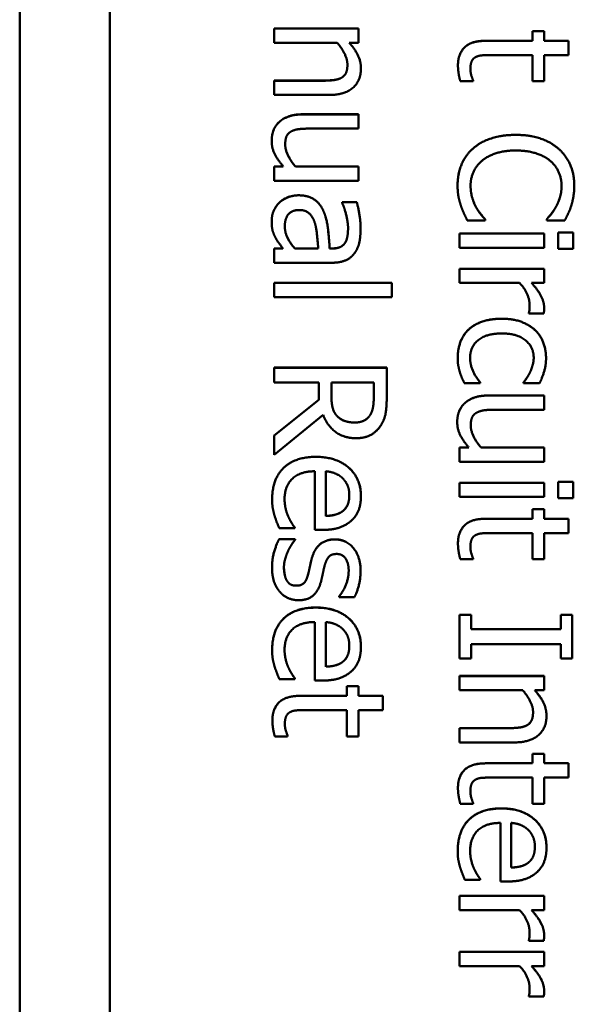
# Model space of a CAD drawing. Units: inches. Extents: x 0 to 17, y 0 to 11.
# Drawn here: x 9.9 to 10.2, y 6.7 to 7.2 of the extents above; entities that cross this region are included whole.
import ezdxf

# ---------------------------------------------------------------- set-up
doc = ezdxf.new("R2010")
doc.units = ezdxf.units.IN
doc.header["$MEASUREMENT"] = 0
doc.layers.add('Viewport2ForCustomObjects_0', color=7, linetype='Continuous')
doc.layers.add('Visible (ANSI)', color=7, linetype='Continuous', lineweight=50)
doc.layers.add('Visible Narrow (ANSI)', color=7, linetype='Continuous', lineweight=35)

# ---------------------------------------------------------------- blocks, each defined once
blk = doc.blocks.new('CustomObjectsInViewport2_0')
at = {"layer": 'Visible (ANSI)'}
for p, q in [((-10005.6999, -10000.7629), (-10005.6999, -10003.2629)), ((-10005.5999, -10003.1629), (-10005.5999, -10000.8629)), ((-10005.324, -10001.7286), (-10005.4178, -10001.7286)), ((-10005.4178, -10001.7286), (-10005.4178, -10001.7286)), ((-10005.4178, -10001.7286), (-10005.4178, -10001.7444)), ((-10005.4178, -10001.7286), (-10005.324, -10001.7286)), ((-10005.324, -10001.7444), (-10005.324, -10001.7286)), ((-10005.324, -10001.7286), (-10005.324, -10001.7286)), ((-10005.1182, -10001.7316), (-10005.1313, -10001.7316)), ((-10005.1313, -10001.7316), (-10005.1313, -10001.7316)), ((-10005.1313, -10001.7316), (-10005.1313, -10001.7423)), ((-10005.1313, -10001.7316), (-10005.1182, -10001.7316)), ((-10005.1182, -10001.7423), (-10005.1182, -10001.7316)), ((-10005.1182, -10001.7316), (-10005.1182, -10001.7316)), ((-10005.4178, -10001.7444), (-10005.3477, -10001.7444)), ((-10005.3344, -10001.7444), (-10005.324, -10001.7444)), ((-10005.1832, -10001.7422), (-10005.1313, -10001.7422)), ((-10005.1313, -10001.7423), (-10005.1832, -10001.7423)), ((-10005.1182, -10001.7422), (-10005.0912, -10001.7422)), ((-10005.0912, -10001.7423), (-10005.1182, -10001.7423)), ((-10005.0912, -10001.7422), (-10005.0912, -10001.7423)), ((-10005.0912, -10001.7581), (-10005.0912, -10001.7423)), ((-10005.1759, -10001.7581), (-10005.1313, -10001.7581)), ((-10005.1313, -10001.7581), (-10005.1313, -10001.7871)), ((-10005.1182, -10001.7871), (-10005.1182, -10001.7581)), ((-10005.1182, -10001.7581), (-10005.0912, -10001.7581)), ((-10005.2138, -10001.7696), (-10005.2138, -10001.7696)), ((-10005.3214, -10001.7729), (-10005.3214, -10001.7729)), ((-10005.4178, -10001.7864), (-10005.4178, -10001.7865)), ((-10005.4178, -10001.7864), (-10005.3643, -10001.7864)), ((-10005.4178, -10001.7865), (-10005.4178, -10001.8023)), ((-10005.3643, -10001.7865), (-10005.4178, -10001.7865)), ((-10005.2112, -10001.7871), (-10005.197, -10001.7871)), ((-10005.197, -10001.7871), (-10005.197, -10001.7862)), ((-10005.197, -10001.7862), (-10005.197, -10001.7862)), ((-10005.1313, -10001.7871), (-10005.1182, -10001.7871)), ((-10005.4178, -10001.8023), (-10005.3569, -10001.8023)), ((-10005.3849, -10001.8237), (-10005.324, -10001.8237)), ((-10005.324, -10001.8238), (-10005.3849, -10001.8238)), ((-10005.324, -10001.8237), (-10005.324, -10001.8238)), ((-10005.324, -10001.8396), (-10005.324, -10001.8238)), ((-10005.3775, -10001.8396), (-10005.324, -10001.8396)), ((-10005.4204, -10001.8531), (-10005.4204, -10001.8531)), ((-10005.4178, -10001.8816), (-10005.4178, -10001.8974)), ((-10005.4075, -10001.8816), (-10005.4178, -10001.8816)), ((-10005.4178, -10001.8816), (-10005.4178, -10001.8816)), ((-10005.4178, -10001.8816), (-10005.4075, -10001.8816)), ((-10005.324, -10001.8816), (-10005.3941, -10001.8816)), ((-10005.3941, -10001.8816), (-10005.3941, -10001.8816)), ((-10005.3941, -10001.8816), (-10005.324, -10001.8816)), ((-10005.324, -10001.8974), (-10005.324, -10001.8816)), ((-10005.324, -10001.8816), (-10005.324, -10001.8816)), ((-10005.4178, -10001.8974), (-10005.324, -10001.8974)), ((-10005.2142, -10001.9025), (-10005.2142, -10001.9025)), ((-10005.0848, -10001.9028), (-10005.0848, -10001.9028)), ((-10005.326, -10001.9212), (-10005.3421, -10001.9212)), ((-10005.3421, -10001.9212), (-10005.3421, -10001.9212)), ((-10005.3421, -10001.9212), (-10005.3421, -10001.9221)), ((-10005.3421, -10001.9212), (-10005.326, -10001.9212)), ((-10005.326, -10001.9212), (-10005.326, -10001.9212)), ((-10005.1937, -10001.9269), (-10005.1937, -10001.9269)), ((-10005.4204, -10001.942), (-10005.4204, -10001.9421)), ((-10005.2035, -10001.9414), (-10005.1836, -10001.9414)), ((-10005.1836, -10001.9414), (-10005.1836, -10001.9402)), ((-10005.1836, -10001.9402), (-10005.1836, -10001.9402)), ((-10005.1153, -10001.9401), (-10005.1153, -10001.9401)), ((-10005.1153, -10001.9401), (-10005.1153, -10001.9414)), ((-10005.1153, -10001.9414), (-10005.0953, -10001.9414)), ((-10005.3218, -10001.9498), (-10005.3218, -10001.9499)), ((-10005.1026, -10001.9549), (-10005.1026, -10001.955)), ((-10005.1026, -10001.9549), (-10005.0862, -10001.9549)), ((-10005.1026, -10001.955), (-10005.1026, -10001.9729)), ((-10005.0862, -10001.955), (-10005.1026, -10001.955)), ((-10005.0862, -10001.9549), (-10005.0862, -10001.955)), ((-10005.0862, -10001.9729), (-10005.0862, -10001.955)), ((-10005.212, -10001.956), (-10005.212, -10001.9718)), ((-10005.1182, -10001.956), (-10005.212, -10001.956)), ((-10005.212, -10001.956), (-10005.212, -10001.956)), ((-10005.212, -10001.956), (-10005.1182, -10001.956)), ((-10005.1182, -10001.9718), (-10005.1182, -10001.956)), ((-10005.1182, -10001.956), (-10005.1182, -10001.956)), ((-10005.4178, -10001.9725), (-10005.4178, -10001.9726)), ((-10005.4178, -10001.9725), (-10005.4079, -10001.9725)), ((-10005.4079, -10001.9726), (-10005.4178, -10001.9726)), ((-10005.4178, -10001.9726), (-10005.4178, -10001.9884)), ((-10005.3947, -10001.9725), (-10005.3687, -10001.9725)), ((-10005.3947, -10001.9725), (-10005.3947, -10001.9726)), ((-10005.3687, -10001.9726), (-10005.3947, -10001.9726)), ((-10005.3561, -10001.9725), (-10005.3561, -10001.9726)), ((-10005.3561, -10001.9725), (-10005.3531, -10001.9725)), ((-10005.3531, -10001.9726), (-10005.3561, -10001.9726)), ((-10005.212, -10001.9718), (-10005.1182, -10001.9718)), ((-10005.1026, -10001.9729), (-10005.0862, -10001.9729)), ((-10005.4178, -10001.9884), (-10005.3537, -10001.9884)), ((-10005.1182, -10001.995), (-10005.212, -10001.995)), ((-10005.212, -10001.995), (-10005.212, -10001.995)), ((-10005.212, -10001.995), (-10005.212, -10002.0108)), ((-10005.212, -10001.995), (-10005.1182, -10001.995)), ((-10005.1182, -10002.0108), (-10005.1182, -10001.995)), ((-10005.1182, -10001.995), (-10005.1182, -10001.995)), ((-10005.4178, -10002.0108), (-10005.4178, -10002.0267)), ((-10005.2872, -10002.0108), (-10005.4178, -10002.0108)), ((-10005.4178, -10002.0108), (-10005.4178, -10002.0108)), ((-10005.4178, -10002.0108), (-10005.2872, -10002.0108)), ((-10005.2872, -10002.0267), (-10005.2872, -10002.0108)), ((-10005.2872, -10002.0108), (-10005.2872, -10002.0108)), ((-10005.212, -10002.0108), (-10005.1454, -10002.0108)), ((-10005.1322, -10002.0108), (-10005.1182, -10002.0108)), ((-10005.4178, -10002.0267), (-10005.2872, -10002.0267)), ((-10005.1182, -10002.0383), (-10005.1182, -10002.0384)), ((-10005.1351, -10002.0439), (-10005.1351, -10002.0447)), ((-10005.1351, -10002.0439), (-10005.1351, -10002.0439)), ((-10005.1351, -10002.0447), (-10005.1187, -10002.0447)), ((-10005.2141, -10002.0942), (-10005.2141, -10002.0943)), ((-10005.1161, -10002.0942), (-10005.1161, -10002.0943)), ((-10005.4178, -10002.1047), (-10005.4178, -10002.1048)), ((-10005.4178, -10002.1047), (-10005.2928, -10002.1047)), ((-10005.2928, -10002.1048), (-10005.4178, -10002.1048)), ((-10005.4178, -10002.1048), (-10005.4178, -10002.1214)), ((-10005.2928, -10002.1047), (-10005.2928, -10002.1048)), ((-10005.2928, -10002.137), (-10005.2928, -10002.1048)), ((-10005.134, -10002.1102), (-10005.134, -10002.1103)), ((-10005.4178, -10002.1214), (-10005.3681, -10002.1214)), ((-10005.3681, -10002.1214), (-10005.3681, -10002.1404)), ((-10005.3542, -10002.1214), (-10005.3072, -10002.1214)), ((-10005.3542, -10002.1359), (-10005.3542, -10002.1214)), ((-10005.3072, -10002.1214), (-10005.3072, -10002.1379)), ((-10005.2067, -10002.1219), (-10005.189, -10002.1219)), ((-10005.189, -10002.1219), (-10005.189, -10002.121)), ((-10005.189, -10002.121), (-10005.189, -10002.121)), ((-10005.141, -10002.121), (-10005.141, -10002.121)), ((-10005.141, -10002.121), (-10005.141, -10002.1219)), ((-10005.141, -10002.1219), (-10005.1232, -10002.1219)), ((-10005.3681, -10002.1404), (-10005.4178, -10002.1799)), ((-10005.4178, -10002.1799), (-10005.3681, -10002.1404)), ((-10005.1182, -10002.1356), (-10005.1791, -10002.1356)), ((-10005.1791, -10002.1356), (-10005.1182, -10002.1356)), ((-10005.1182, -10002.1514), (-10005.1182, -10002.1356)), ((-10005.1182, -10002.1356), (-10005.1182, -10002.1356)), ((-10005.1717, -10002.1514), (-10005.1182, -10002.1514)), ((-10005.4178, -10002.2015), (-10005.3634, -10002.157)), ((-10005.3477, -10002.1585), (-10005.3477, -10002.1585)), ((-10005.2146, -10002.1649), (-10005.2146, -10002.165)), ((-10005.4178, -10002.1799), (-10005.4178, -10002.2015)), ((-10005.4178, -10002.1799), (-10005.4178, -10002.1799)), ((-10005.212, -10002.1934), (-10005.212, -10002.2092)), ((-10005.2017, -10002.1934), (-10005.212, -10002.1934)), ((-10005.212, -10002.1934), (-10005.212, -10002.1934)), ((-10005.212, -10002.1934), (-10005.2017, -10002.1934)), ((-10005.1182, -10002.1934), (-10005.1883, -10002.1934)), ((-10005.1883, -10002.1934), (-10005.1883, -10002.1934)), ((-10005.1883, -10002.1934), (-10005.1182, -10002.1934)), ((-10005.1182, -10002.2092), (-10005.1182, -10002.1934)), ((-10005.1182, -10002.1934), (-10005.1182, -10002.1934)), ((-10005.212, -10002.2092), (-10005.1182, -10002.2092)), ((-10005.3725, -10002.2197), (-10005.3725, -10002.2847)), ((-10005.3605, -10002.2693), (-10005.3605, -10002.2197)), ((-10005.212, -10002.2324), (-10005.212, -10002.2482)), ((-10005.1182, -10002.2324), (-10005.212, -10002.2324)), ((-10005.212, -10002.2324), (-10005.212, -10002.2324)), ((-10005.212, -10002.2324), (-10005.1182, -10002.2324)), ((-10005.1182, -10002.2482), (-10005.1182, -10002.2324)), ((-10005.1182, -10002.2324), (-10005.1182, -10002.2324)), ((-10005.1026, -10002.2314), (-10005.1026, -10002.2494)), ((-10005.0862, -10002.2314), (-10005.1026, -10002.2314)), ((-10005.1026, -10002.2314), (-10005.1026, -10002.2314)), ((-10005.1026, -10002.2314), (-10005.0862, -10002.2314)), ((-10005.0862, -10002.2494), (-10005.0862, -10002.2314)), ((-10005.0862, -10002.2314), (-10005.0862, -10002.2314)), ((-10005.3214, -10002.247), (-10005.3214, -10002.2471)), ((-10005.212, -10002.2482), (-10005.1182, -10002.2482)), ((-10005.1026, -10002.2494), (-10005.0862, -10002.2494)), ((-10005.4199, -10002.2509), (-10005.4199, -10002.2509)), ((-10005.402, -10002.2699), (-10005.402, -10002.27)), ((-10005.3416, -10002.2638), (-10005.3416, -10002.2639)), ((-10005.1182, -10002.2618), (-10005.1313, -10002.2618)), ((-10005.1313, -10002.2618), (-10005.1313, -10002.2618)), ((-10005.1313, -10002.2618), (-10005.1313, -10002.2724)), ((-10005.1313, -10002.2618), (-10005.1182, -10002.2618)), ((-10005.1182, -10002.2724), (-10005.1182, -10002.2618)), ((-10005.1182, -10002.2618), (-10005.1182, -10002.2618)), ((-10005.412, -10002.2829), (-10005.3948, -10002.2829)), ((-10005.3948, -10002.2829), (-10005.3948, -10002.282)), ((-10005.3948, -10002.282), (-10005.3948, -10002.282)), ((-10005.1313, -10002.2724), (-10005.1832, -10002.2724)), ((-10005.1832, -10002.2724), (-10005.1313, -10002.2724)), ((-10005.0912, -10002.2724), (-10005.1182, -10002.2724)), ((-10005.1182, -10002.2724), (-10005.0912, -10002.2724)), ((-10005.0912, -10002.2882), (-10005.0912, -10002.2724)), ((-10005.0912, -10002.2724), (-10005.0912, -10002.2724)), ((-10005.3725, -10002.2847), (-10005.3639, -10002.2847)), ((-10005.1759, -10002.2882), (-10005.1313, -10002.2882)), ((-10005.1313, -10002.2882), (-10005.1313, -10002.3173)), ((-10005.1182, -10002.3173), (-10005.1182, -10002.2882)), ((-10005.1182, -10002.2882), (-10005.0912, -10002.2882)), ((-10005.4121, -10002.2948), (-10005.4121, -10002.2949)), ((-10005.4121, -10002.2948), (-10005.3944, -10002.2948)), ((-10005.3944, -10002.2949), (-10005.4121, -10002.2949)), ((-10005.3944, -10002.2948), (-10005.3944, -10002.2949)), ((-10005.3944, -10002.2957), (-10005.3944, -10002.2949)), ((-10005.2138, -10002.2998), (-10005.2138, -10002.2998)), ((-10005.3758, -10002.3157), (-10005.3758, -10002.3158)), ((-10005.42, -10002.3259), (-10005.42, -10002.326)), ((-10005.2112, -10002.3173), (-10005.197, -10002.3173)), ((-10005.197, -10002.3173), (-10005.197, -10002.3164)), ((-10005.197, -10002.3164), (-10005.197, -10002.3164)), ((-10005.1313, -10002.3173), (-10005.1182, -10002.3173)), ((-10005.3218, -10002.3302), (-10005.3218, -10002.3302)), ((-10005.4036, -10002.3409), (-10005.4036, -10002.341)), ((-10005.3455, -10002.3584), (-10005.3455, -10002.3584)), ((-10005.3455, -10002.3584), (-10005.3455, -10002.3592)), ((-10005.3455, -10002.3592), (-10005.3286, -10002.3592)), ((-10005.212, -10002.379), (-10005.212, -10002.4274)), ((-10005.1992, -10002.379), (-10005.212, -10002.379)), ((-10005.212, -10002.379), (-10005.212, -10002.379)), ((-10005.212, -10002.379), (-10005.1992, -10002.379)), ((-10005.1992, -10002.3949), (-10005.1992, -10002.379)), ((-10005.1992, -10002.379), (-10005.1992, -10002.379)), ((-10005.087, -10002.379), (-10005.0997, -10002.379)), ((-10005.0997, -10002.379), (-10005.0997, -10002.379)), ((-10005.0997, -10002.379), (-10005.0997, -10002.3949)), ((-10005.0997, -10002.379), (-10005.087, -10002.379)), ((-10005.087, -10002.4274), (-10005.087, -10002.379)), ((-10005.087, -10002.379), (-10005.087, -10002.379)), ((-10005.3725, -10002.3869), (-10005.3725, -10002.4518)), ((-10005.3605, -10002.4364), (-10005.3605, -10002.3869)), ((-10005.0997, -10002.3949), (-10005.1992, -10002.3949)), ((-10005.1992, -10002.3949), (-10005.0997, -10002.3949)), ((-10005.3214, -10002.4142), (-10005.3214, -10002.4142)), ((-10005.1992, -10002.4274), (-10005.1992, -10002.4115)), ((-10005.1992, -10002.4115), (-10005.0997, -10002.4115)), ((-10005.0997, -10002.4115), (-10005.0997, -10002.4274)), ((-10005.4199, -10002.418), (-10005.4199, -10002.4181)), ((-10005.3416, -10002.431), (-10005.3416, -10002.431)), ((-10005.212, -10002.4274), (-10005.1992, -10002.4274)), ((-10005.0997, -10002.4274), (-10005.087, -10002.4274)), ((-10005.402, -10002.4371), (-10005.402, -10002.4371)), ((-10005.212, -10002.4467), (-10005.212, -10002.4468)), ((-10005.212, -10002.4467), (-10005.1182, -10002.4467)), ((-10005.1182, -10002.4468), (-10005.212, -10002.4468)), ((-10005.212, -10002.4468), (-10005.212, -10002.4626)), ((-10005.1182, -10002.4467), (-10005.1182, -10002.4468)), ((-10005.1182, -10002.4626), (-10005.1182, -10002.4468)), ((-10005.412, -10002.4501), (-10005.3948, -10002.4501)), ((-10005.3948, -10002.4491), (-10005.3948, -10002.4492)), ((-10005.3948, -10002.4501), (-10005.3948, -10002.4492)), ((-10005.3725, -10002.4518), (-10005.3639, -10002.4518)), ((-10005.3371, -10002.4688), (-10005.389, -10002.4688)), ((-10005.389, -10002.4688), (-10005.3371, -10002.4688)), ((-10005.3371, -10002.4581), (-10005.3371, -10002.4582)), ((-10005.3371, -10002.4581), (-10005.324, -10002.4581)), ((-10005.324, -10002.4582), (-10005.3371, -10002.4582)), ((-10005.3371, -10002.4582), (-10005.3371, -10002.4688)), ((-10005.324, -10002.4581), (-10005.324, -10002.4582)), ((-10005.324, -10002.4688), (-10005.324, -10002.4582)), ((-10005.297, -10002.4688), (-10005.324, -10002.4688)), ((-10005.324, -10002.4688), (-10005.297, -10002.4688)), ((-10005.297, -10002.4846), (-10005.297, -10002.4688)), ((-10005.297, -10002.4688), (-10005.297, -10002.4688)), ((-10005.212, -10002.4626), (-10005.1419, -10002.4626)), ((-10005.1286, -10002.4626), (-10005.1182, -10002.4626)), ((-10005.3817, -10002.4846), (-10005.3371, -10002.4846)), ((-10005.3371, -10002.4846), (-10005.3371, -10002.5137)), ((-10005.324, -10002.5137), (-10005.324, -10002.4846)), ((-10005.324, -10002.4846), (-10005.297, -10002.4846)), ((-10005.4196, -10002.4961), (-10005.4196, -10002.4962)), ((-10005.1156, -10002.491), (-10005.1156, -10002.491)), ((-10005.212, -10002.5046), (-10005.212, -10002.5204)), ((-10005.1585, -10002.5046), (-10005.212, -10002.5046)), ((-10005.212, -10002.5046), (-10005.212, -10002.5046)), ((-10005.212, -10002.5046), (-10005.1585, -10002.5046)), ((-10005.417, -10002.5137), (-10005.4028, -10002.5137)), ((-10005.4028, -10002.5127), (-10005.4028, -10002.5128)), ((-10005.4028, -10002.5137), (-10005.4028, -10002.5128)), ((-10005.3371, -10002.5137), (-10005.324, -10002.5137)), ((-10005.212, -10002.5204), (-10005.1511, -10002.5204)), ((-10005.1313, -10002.5329), (-10005.1313, -10002.533)), ((-10005.1313, -10002.5329), (-10005.1182, -10002.5329)), ((-10005.1182, -10002.533), (-10005.1313, -10002.533)), ((-10005.1313, -10002.533), (-10005.1313, -10002.5436)), ((-10005.1182, -10002.5329), (-10005.1182, -10002.533)), ((-10005.1182, -10002.5436), (-10005.1182, -10002.533)), ((-10005.1313, -10002.5436), (-10005.1832, -10002.5436)), ((-10005.1832, -10002.5436), (-10005.1313, -10002.5436)), ((-10005.0912, -10002.5436), (-10005.1182, -10002.5436)), ((-10005.1182, -10002.5436), (-10005.0912, -10002.5436)), ((-10005.0912, -10002.5594), (-10005.0912, -10002.5436)), ((-10005.0912, -10002.5436), (-10005.0912, -10002.5436)), ((-10005.1759, -10002.5594), (-10005.1313, -10002.5594)), ((-10005.1313, -10002.5594), (-10005.1313, -10002.5885)), ((-10005.1182, -10002.5885), (-10005.1182, -10002.5594)), ((-10005.1182, -10002.5594), (-10005.0912, -10002.5594)), ((-10005.2138, -10002.5709), (-10005.2138, -10002.571)), ((-10005.2112, -10002.5885), (-10005.197, -10002.5885)), ((-10005.197, -10002.5875), (-10005.197, -10002.5876)), ((-10005.197, -10002.5885), (-10005.197, -10002.5876)), ((-10005.1313, -10002.5885), (-10005.1182, -10002.5885)), ((-10005.1667, -10002.6097), (-10005.1667, -10002.6746)), ((-10005.1547, -10002.6592), (-10005.1547, -10002.6097)), ((-10005.2141, -10002.6408), (-10005.2141, -10002.6409)), ((-10005.1156, -10002.637), (-10005.1156, -10002.637)), ((-10005.1358, -10002.6538), (-10005.1358, -10002.6538)), ((-10005.1962, -10002.6599), (-10005.1962, -10002.6599)), ((-10005.2062, -10002.6729), (-10005.189, -10002.6729)), ((-10005.189, -10002.6719), (-10005.189, -10002.672)), ((-10005.189, -10002.6729), (-10005.189, -10002.672)), ((-10005.1667, -10002.6746), (-10005.1581, -10002.6746)), ((-10005.1182, -10002.6906), (-10005.212, -10002.6906)), ((-10005.212, -10002.6906), (-10005.212, -10002.6906)), ((-10005.212, -10002.6906), (-10005.212, -10002.7064)), ((-10005.212, -10002.6906), (-10005.1182, -10002.6906)), ((-10005.1182, -10002.7064), (-10005.1182, -10002.6906)), ((-10005.1182, -10002.6906), (-10005.1182, -10002.6906)), ((-10005.212, -10002.7064), (-10005.1454, -10002.7064)), ((-10005.1322, -10002.7064), (-10005.1182, -10002.7064)), ((-10005.1351, -10002.7395), (-10005.1351, -10002.7403)), ((-10005.1351, -10002.7395), (-10005.1351, -10002.7395)), ((-10005.1351, -10002.7403), (-10005.1187, -10002.7403)), ((-10005.1182, -10002.7339), (-10005.1182, -10002.734)), ((-10005.1182, -10002.7526), (-10005.212, -10002.7526)), ((-10005.212, -10002.7526), (-10005.212, -10002.7526)), ((-10005.212, -10002.7526), (-10005.212, -10002.7684)), ((-10005.212, -10002.7526), (-10005.1182, -10002.7526)), ((-10005.1182, -10002.7684), (-10005.1182, -10002.7526)), ((-10005.1182, -10002.7526), (-10005.1182, -10002.7526)), ((-10005.212, -10002.7684), (-10005.1454, -10002.7684)), ((-10005.1322, -10002.7684), (-10005.1182, -10002.7684)), ((-10005.1182, -10002.7959), (-10005.1182, -10002.7959)), ((-10005.1351, -10002.8015), (-10005.1351, -10002.8023)), ((-10005.1351, -10002.8015), (-10005.1351, -10002.8015)), ((-10005.1351, -10002.8023), (-10005.1187, -10002.8023))]:
    blk.add_line(p, q, dxfattribs=at)
for points in [[(-10005.3477, -10001.7444), (-10005.3426, -10001.7504), (-10005.3364, -10001.7629), (-10005.3364, -10001.7688)], [(-10005.3214, -10001.7729), (-10005.3214, -10001.7652), (-10005.328, -10001.7515), (-10005.3344, -10001.7444)], [(-10005.2138, -10001.7696), (-10005.2138, -10001.7567), (-10005.1991, -10001.7422), (-10005.1832, -10001.7422)], [(-10005.1832, -10001.7423), (-10005.1991, -10001.7423), (-10005.2138, -10001.7567), (-10005.2138, -10001.7696)], [(-10005.1942, -10001.7603), (-10005.1908, -10001.7586), (-10005.183, -10001.7581), (-10005.1759, -10001.7581)], [(-10005.3364, -10001.7688), (-10005.3364, -10001.7746), (-10005.3398, -10001.7815), (-10005.3433, -10001.7834)], [(-10005.2138, -10001.7696), (-10005.2138, -10001.7736), (-10005.2124, -10001.7827), (-10005.2112, -10001.7871)], [(-10005.2, -10001.7736), (-10005.2, -10001.7681), (-10005.1971, -10001.7617), (-10005.1942, -10001.7603)], [(-10005.3569, -10001.8023), (-10005.3396, -10001.8023), (-10005.3214, -10001.7867), (-10005.3214, -10001.7729)], [(-10005.197, -10001.7862), (-10005.1977, -10001.7846), (-10005.2, -10001.7774), (-10005.2, -10001.7736)], [(-10005.3433, -10001.7834), (-10005.3467, -10001.7853), (-10005.3578, -10001.7865), (-10005.3643, -10001.7865)], [(-10005.3643, -10001.7864), (-10005.3578, -10001.7864), (-10005.3467, -10001.7852), (-10005.3433, -10001.7834)], [(-10005.412, -10001.8322), (-10005.4077, -10001.8282), (-10005.3944, -10001.8237), (-10005.3849, -10001.8237)], [(-10005.3849, -10001.8238), (-10005.3944, -10001.8238), (-10005.4077, -10001.8282), (-10005.412, -10001.8323)], [(-10005.4204, -10001.8531), (-10005.4204, -10001.847), (-10005.4164, -10001.8362), (-10005.412, -10001.8322)], [(-10005.412, -10001.8323), (-10005.4164, -10001.8362), (-10005.4204, -10001.8471), (-10005.4204, -10001.8531)], [(-10005.4054, -10001.8573), (-10005.4054, -10001.8511), (-10005.4021, -10001.8445), (-10005.3984, -10001.8426)], [(-10005.3984, -10001.8426), (-10005.3948, -10001.8407), (-10005.385, -10001.8396), (-10005.3775, -10001.8396)], [(-10005.4204, -10001.8531), (-10005.4204, -10001.8612), (-10005.4138, -10001.8743), (-10005.4075, -10001.8816)], [(-10005.3941, -10001.8816), (-10005.3989, -10001.8761), (-10005.4054, -10001.8631), (-10005.4054, -10001.8573)], [(-10005.1496, -10001.8466), (-10005.1654, -10001.8466), (-10005.1897, -10001.8548), (-10005.1978, -10001.8623)], [(-10005.1978, -10001.8623), (-10005.1897, -10001.8548), (-10005.1654, -10001.8466), (-10005.1496, -10001.8466)], [(-10005.102, -10001.8622), (-10005.1106, -10001.8546), (-10005.1339, -10001.8466), (-10005.1496, -10001.8466)], [(-10005.1496, -10001.8466), (-10005.1339, -10001.8466), (-10005.1106, -10001.8546), (-10005.102, -10001.8622)], [(-10005.1978, -10001.8623), (-10005.206, -10001.8698), (-10005.2142, -10001.8904), (-10005.2142, -10001.9025)], [(-10005.2142, -10001.9025), (-10005.2142, -10001.8903), (-10005.206, -10001.8698), (-10005.1978, -10001.8623)], [(-10005.1874, -10001.8755), (-10005.181, -10001.8701), (-10005.1625, -10001.8639), (-10005.1496, -10001.8639)], [(-10005.1496, -10001.8639), (-10005.1375, -10001.8639), (-10005.1182, -10001.8698), (-10005.1118, -10001.8751)], [(-10005.0848, -10001.9028), (-10005.0848, -10001.8902), (-10005.0936, -10001.8697), (-10005.102, -10001.8622)], [(-10005.102, -10001.8622), (-10005.0936, -10001.8697), (-10005.0848, -10001.8901), (-10005.0848, -10001.9028)], [(-10005.1998, -10001.9027), (-10005.1998, -10001.8948), (-10005.1935, -10001.8807), (-10005.1874, -10001.8755)], [(-10005.1118, -10001.8751), (-10005.1055, -10001.8804), (-10005.0989, -10001.8947), (-10005.0989, -10001.9027)], [(-10005.2142, -10001.9025), (-10005.2142, -10001.91), (-10005.2124, -10001.9193), (-10005.2106, -10001.9248)], [(-10005.1937, -10001.9269), (-10005.1963, -10001.9222), (-10005.1998, -10001.9099), (-10005.1998, -10001.9027)], [(-10005.0989, -10001.9027), (-10005.0989, -10001.91), (-10005.1023, -10001.9213), (-10005.1049, -10001.926)], [(-10005.088, -10001.9248), (-10005.0866, -10001.9201), (-10005.0848, -10001.9091), (-10005.0848, -10001.9028)], [(-10005.4121, -10001.9219), (-10005.4161, -10001.9259), (-10005.4204, -10001.9363), (-10005.4204, -10001.9421)], [(-10005.4204, -10001.942), (-10005.4204, -10001.9363), (-10005.4161, -10001.9258), (-10005.4121, -10001.9219)], [(-10005.3906, -10001.9136), (-10005.3969, -10001.9136), (-10005.4083, -10001.9182), (-10005.4121, -10001.9219)], [(-10005.4121, -10001.9219), (-10005.4083, -10001.9181), (-10005.3969, -10001.9136), (-10005.3906, -10001.9136)], [(-10005.3632, -10001.9307), (-10005.3671, -10001.9218), (-10005.3809, -10001.9136), (-10005.3906, -10001.9136)], [(-10005.3906, -10001.9136), (-10005.3809, -10001.9136), (-10005.3671, -10001.9218), (-10005.3632, -10001.9307)], [(-10005.3421, -10001.9221), (-10005.339, -10001.9295), (-10005.3357, -10001.9443), (-10005.3357, -10001.9498)], [(-10005.3218, -10001.9499), (-10005.3218, -10001.9419), (-10005.3248, -10001.9256), (-10005.326, -10001.9212)], [(-10005.326, -10001.9212), (-10005.3248, -10001.9255), (-10005.3218, -10001.9418), (-10005.3218, -10001.9498)], [(-10005.4058, -10001.9477), (-10005.4058, -10001.939), (-10005.3976, -10001.9299), (-10005.3895, -10001.9299)], [(-10005.3895, -10001.9299), (-10005.3824, -10001.9299), (-10005.3744, -10001.9381), (-10005.3725, -10001.9444)], [(-10005.3561, -10001.9726), (-10005.3568, -10001.9601), (-10005.3595, -10001.9386), (-10005.3632, -10001.9307)], [(-10005.3632, -10001.9307), (-10005.3595, -10001.9386), (-10005.3568, -10001.9601), (-10005.3561, -10001.9725)], [(-10005.2106, -10001.9248), (-10005.2089, -10001.93), (-10005.2054, -10001.9373), (-10005.2035, -10001.9414)], [(-10005.1836, -10001.9402), (-10005.1855, -10001.9383), (-10005.191, -10001.9315), (-10005.1937, -10001.9269)], [(-10005.1937, -10001.9269), (-10005.191, -10001.9314), (-10005.1855, -10001.9382), (-10005.1836, -10001.9402)], [(-10005.1049, -10001.926), (-10005.1076, -10001.931), (-10005.1133, -10001.9379), (-10005.1153, -10001.9401)], [(-10005.1153, -10001.9401), (-10005.1133, -10001.9378), (-10005.1076, -10001.9309), (-10005.1049, -10001.926)], [(-10005.0953, -10001.9414), (-10005.0931, -10001.9373), (-10005.0893, -10001.9288), (-10005.088, -10001.9248)], [(-10005.4204, -10001.9421), (-10005.4204, -10001.9492), (-10005.4181, -10001.957), (-10005.4159, -10001.9611)], [(-10005.3725, -10001.9444), (-10005.3709, -10001.9498), (-10005.3692, -10001.9669), (-10005.3687, -10001.9726)], [(-10005.3947, -10001.9726), (-10005.3995, -10001.9673), (-10005.4058, -10001.9551), (-10005.4058, -10001.9477)], [(-10005.3357, -10001.9498), (-10005.3357, -10001.9544), (-10005.337, -10001.9631), (-10005.3389, -10001.9662)], [(-10005.3288, -10001.9781), (-10005.3248, -10001.9729), (-10005.3218, -10001.9596), (-10005.3218, -10001.9499)], [(-10005.4159, -10001.9611), (-10005.4143, -10001.9642), (-10005.4093, -10001.9706), (-10005.4079, -10001.9726)], [(-10005.3531, -10001.9725), (-10005.3476, -10001.9725), (-10005.3408, -10001.9692), (-10005.3389, -10001.9661)], [(-10005.3389, -10001.9662), (-10005.3408, -10001.9692), (-10005.3476, -10001.9726), (-10005.3531, -10001.9726)], [(-10005.3537, -10001.9884), (-10005.3449, -10001.9884), (-10005.3326, -10001.9833), (-10005.3288, -10001.9781)], [(-10005.1454, -10002.0108), (-10005.14, -10002.0165), (-10005.1344, -10002.029), (-10005.1344, -10002.0354)], [(-10005.1182, -10002.0384), (-10005.1182, -10002.0323), (-10005.1245, -10002.0194), (-10005.1322, -10002.0108)], [(-10005.1344, -10002.0354), (-10005.1344, -10002.0381), (-10005.1346, -10002.0421), (-10005.1351, -10002.0439)], [(-10005.1187, -10002.0447), (-10005.1184, -10002.0432), (-10005.1182, -10002.0408), (-10005.1182, -10002.0384)], [(-10005.1653, -10002.0505), (-10005.1776, -10002.0505), (-10005.1961, -10002.0569), (-10005.2021, -10002.0627)], [(-10005.2021, -10002.0626), (-10005.1961, -10002.0568), (-10005.1776, -10002.0505), (-10005.1653, -10002.0505)], [(-10005.1288, -10002.0627), (-10005.1349, -10002.0571), (-10005.1529, -10002.0505), (-10005.1653, -10002.0505)], [(-10005.1653, -10002.0505), (-10005.1529, -10002.0505), (-10005.1349, -10002.0571), (-10005.1288, -10002.0626)], [(-10005.2141, -10002.0942), (-10005.2141, -10002.0845), (-10005.2081, -10002.0684), (-10005.2021, -10002.0626)], [(-10005.2021, -10002.0627), (-10005.2081, -10002.0684), (-10005.2141, -10002.0845), (-10005.2141, -10002.0943)], [(-10005.1288, -10002.0626), (-10005.1226, -10002.0682), (-10005.1161, -10002.0847), (-10005.1161, -10002.0942)], [(-10005.1161, -10002.0943), (-10005.1161, -10002.0847), (-10005.1226, -10002.0682), (-10005.1288, -10002.0627)], [(-10005.2003, -10002.094), (-10005.2003, -10002.0812), (-10005.1818, -10002.0668), (-10005.1653, -10002.0668)], [(-10005.1653, -10002.0668), (-10005.1484, -10002.0668), (-10005.1298, -10002.0817), (-10005.1298, -10002.094)], [(-10005.2141, -10002.0943), (-10005.2141, -10002.0992), (-10005.2129, -10002.1056), (-10005.2117, -10002.1097)], [(-10005.189, -10002.121), (-10005.194, -10002.1156), (-10005.2003, -10002.1017), (-10005.2003, -10002.094)], [(-10005.1298, -10002.094), (-10005.1298, -10002.098), (-10005.1324, -10002.1069), (-10005.134, -10002.1103)], [(-10005.1232, -10002.1219), (-10005.1204, -10002.1163), (-10005.1161, -10002.102), (-10005.1161, -10002.0943)], [(-10005.2117, -10002.1097), (-10005.211, -10002.1125), (-10005.2078, -10002.1196), (-10005.2067, -10002.1219)], [(-10005.141, -10002.121), (-10005.1396, -10002.1192), (-10005.1359, -10002.114), (-10005.134, -10002.1102)], [(-10005.134, -10002.1103), (-10005.1359, -10002.114), (-10005.1396, -10002.1193), (-10005.141, -10002.121)], [(-10005.3477, -10002.1585), (-10005.3516, -10002.1546), (-10005.3542, -10002.1431), (-10005.3542, -10002.1359)], [(-10005.3542, -10002.1359), (-10005.3542, -10002.1431), (-10005.3516, -10002.1545), (-10005.3477, -10002.1585)], [(-10005.3114, -10002.1577), (-10005.3091, -10002.1541), (-10005.3072, -10002.1447), (-10005.3072, -10002.1378)], [(-10005.3072, -10002.1379), (-10005.3072, -10002.1448), (-10005.3091, -10002.1542), (-10005.3114, -10002.1577)], [(-10005.2994, -10002.1688), (-10005.2951, -10002.1622), (-10005.2928, -10002.1477), (-10005.2928, -10002.137)], [(-10005.1791, -10002.1356), (-10005.1886, -10002.1356), (-10005.2019, -10002.1401), (-10005.2062, -10002.1441)], [(-10005.2062, -10002.1441), (-10005.2019, -10002.14), (-10005.1886, -10002.1356), (-10005.1791, -10002.1356)], [(-10005.2062, -10002.1441), (-10005.2106, -10002.1481), (-10005.2146, -10002.1589), (-10005.2146, -10002.165)], [(-10005.2146, -10002.1649), (-10005.2146, -10002.1589), (-10005.2106, -10002.148), (-10005.2062, -10002.1441)], [(-10005.1926, -10002.1544), (-10005.189, -10002.1525), (-10005.1792, -10002.1514), (-10005.1717, -10002.1514)], [(-10005.3634, -10002.157), (-10005.3589, -10002.169), (-10005.3404, -10002.183), (-10005.3267, -10002.183)], [(-10005.328, -10002.1656), (-10005.3345, -10002.1656), (-10005.3443, -10002.1622), (-10005.3477, -10002.1585)], [(-10005.3477, -10002.1585), (-10005.3443, -10002.1621), (-10005.3345, -10002.1656), (-10005.328, -10002.1656)], [(-10005.3114, -10002.1577), (-10005.3142, -10002.1618), (-10005.3226, -10002.1656), (-10005.328, -10002.1656)], [(-10005.328, -10002.1656), (-10005.3226, -10002.1656), (-10005.3142, -10002.1617), (-10005.3114, -10002.1577)], [(-10005.1996, -10002.1691), (-10005.1996, -10002.1629), (-10005.1963, -10002.1564), (-10005.1926, -10002.1544)], [(-10005.3267, -10002.183), (-10005.3169, -10002.183), (-10005.3036, -10002.1754), (-10005.2994, -10002.1688)], [(-10005.2146, -10002.165), (-10005.2146, -10002.1731), (-10005.208, -10002.1861), (-10005.2017, -10002.1934)], [(-10005.1883, -10002.1934), (-10005.193, -10002.188), (-10005.1996, -10002.1749), (-10005.1996, -10002.1691)], [(-10005.3714, -10002.2037), (-10005.3947, -10002.2037), (-10005.4199, -10002.2284), (-10005.4199, -10002.2509)], [(-10005.4199, -10002.2509), (-10005.4199, -10002.2284), (-10005.3947, -10002.2037), (-10005.3714, -10002.2037)], [(-10005.3214, -10002.2471), (-10005.3214, -10002.2277), (-10005.3485, -10002.2037), (-10005.3714, -10002.2037)], [(-10005.3714, -10002.2037), (-10005.3485, -10002.2037), (-10005.3214, -10002.2277), (-10005.3214, -10002.247)], [(-10005.4061, -10002.2507), (-10005.4061, -10002.2361), (-10005.3888, -10002.2197), (-10005.3725, -10002.2197)], [(-10005.3605, -10002.2197), (-10005.3545, -10002.2202), (-10005.3455, -10002.2239), (-10005.3417, -10002.2274)], [(-10005.3417, -10002.2274), (-10005.3381, -10002.2311), (-10005.3343, -10002.2399), (-10005.3343, -10002.2462)], [(-10005.3343, -10002.2462), (-10005.3343, -10002.2525), (-10005.3381, -10002.2612), (-10005.3416, -10002.2639)], [(-10005.3318, -10002.2742), (-10005.3264, -10002.2693), (-10005.3214, -10002.2558), (-10005.3214, -10002.2471)], [(-10005.4199, -10002.2509), (-10005.4199, -10002.2566), (-10005.4186, -10002.2641), (-10005.4173, -10002.2686)], [(-10005.402, -10002.27), (-10005.4038, -10002.2659), (-10005.4061, -10002.2559), (-10005.4061, -10002.2507)], [(-10005.4173, -10002.2686), (-10005.4164, -10002.2719), (-10005.4131, -10002.2802), (-10005.412, -10002.2829)], [(-10005.402, -10002.2699), (-10005.4, -10002.2742), (-10005.3964, -10002.2801), (-10005.3948, -10002.282)], [(-10005.3948, -10002.282), (-10005.3964, -10002.2801), (-10005.4, -10002.2742), (-10005.402, -10002.27)], [(-10005.3605, -10002.2692), (-10005.3541, -10002.269), (-10005.3448, -10002.2664), (-10005.3416, -10002.2638)], [(-10005.3416, -10002.2639), (-10005.3448, -10002.2664), (-10005.3541, -10002.2691), (-10005.3605, -10002.2693)], [(-10005.3639, -10002.2847), (-10005.3527, -10002.2847), (-10005.3372, -10002.2793), (-10005.3318, -10002.2742)], [(-10005.1832, -10002.2724), (-10005.1991, -10002.2724), (-10005.2138, -10002.2869), (-10005.2138, -10002.2998)], [(-10005.2138, -10002.2998), (-10005.2138, -10002.2869), (-10005.1991, -10002.2724), (-10005.1832, -10002.2724)], [(-10005.2, -10002.3037), (-10005.2, -10002.2983), (-10005.1971, -10002.2919), (-10005.1942, -10002.2905)], [(-10005.1942, -10002.2905), (-10005.1908, -10002.2888), (-10005.183, -10002.2882), (-10005.1759, -10002.2882)], [(-10005.42, -10002.3259), (-10005.42, -10002.3165), (-10005.415, -10002.3002), (-10005.4121, -10002.2948)], [(-10005.4121, -10002.2949), (-10005.415, -10002.3003), (-10005.42, -10002.3166), (-10005.42, -10002.326)], [(-10005.402, -10002.3077), (-10005.3999, -10002.3032), (-10005.396, -10002.2977), (-10005.3944, -10002.2957)], [(-10005.3758, -10002.3157), (-10005.3726, -10002.305), (-10005.3596, -10002.2952), (-10005.3504, -10002.2952)], [(-10005.3504, -10002.2953), (-10005.3596, -10002.2953), (-10005.3726, -10002.305), (-10005.3758, -10002.3158)], [(-10005.3504, -10002.2952), (-10005.3377, -10002.2952), (-10005.3218, -10002.3144), (-10005.3218, -10002.3302)], [(-10005.3218, -10002.3302), (-10005.3218, -10002.3144), (-10005.3377, -10002.2953), (-10005.3504, -10002.2953)], [(-10005.2138, -10002.2998), (-10005.2138, -10002.3037), (-10005.2124, -10002.3129), (-10005.2112, -10002.3173)], [(-10005.197, -10002.3164), (-10005.1977, -10002.3148), (-10005.2, -10002.3076), (-10005.2, -10002.3037)], [(-10005.4068, -10002.3266), (-10005.4068, -10002.3214), (-10005.4039, -10002.3117), (-10005.402, -10002.3077)], [(-10005.3796, -10002.3326), (-10005.3789, -10002.3296), (-10005.3769, -10002.3199), (-10005.3758, -10002.3157)], [(-10005.3758, -10002.3158), (-10005.3769, -10002.3199), (-10005.3789, -10002.3296), (-10005.3796, -10002.3327)], [(-10005.3618, -10002.3249), (-10005.36, -10002.3178), (-10005.3542, -10002.3114), (-10005.3482, -10002.3114)], [(-10005.3482, -10002.3114), (-10005.3416, -10002.3114), (-10005.335, -10002.3221), (-10005.335, -10002.3299)], [(-10005.42, -10002.326), (-10005.42, -10002.3356), (-10005.4157, -10002.3483), (-10005.4115, -10002.3532)], [(-10005.4036, -10002.341), (-10005.405, -10002.3389), (-10005.4068, -10002.3303), (-10005.4068, -10002.3266)], [(-10005.3656, -10002.3418), (-10005.3645, -10002.337), (-10005.3627, -10002.3283), (-10005.3618, -10002.3249)], [(-10005.3929, -10002.3465), (-10005.3873, -10002.3465), (-10005.3815, -10002.3404), (-10005.3796, -10002.3326)], [(-10005.3796, -10002.3327), (-10005.3815, -10002.3405), (-10005.3873, -10002.3465), (-10005.3929, -10002.3465)], [(-10005.335, -10002.3299), (-10005.335, -10002.3375), (-10005.3406, -10002.3523), (-10005.3455, -10002.3584)], [(-10005.3286, -10002.3592), (-10005.3256, -10002.3538), (-10005.3218, -10002.338), (-10005.3218, -10002.3302)], [(-10005.4036, -10002.3409), (-10005.4017, -10002.3439), (-10005.3973, -10002.3465), (-10005.3929, -10002.3465)], [(-10005.3929, -10002.3465), (-10005.3973, -10002.3465), (-10005.4017, -10002.3439), (-10005.4036, -10002.341)], [(-10005.3907, -10002.3627), (-10005.3803, -10002.3627), (-10005.3683, -10002.3521), (-10005.3656, -10002.3418)], [(-10005.4115, -10002.3532), (-10005.4076, -10002.3579), (-10005.3968, -10002.3627), (-10005.3907, -10002.3627)], [(-10005.4199, -10002.418), (-10005.4199, -10002.3955), (-10005.3947, -10002.3708), (-10005.3714, -10002.3708)], [(-10005.3714, -10002.3709), (-10005.3947, -10002.3709), (-10005.4199, -10002.3956), (-10005.4199, -10002.4181)], [(-10005.3714, -10002.3708), (-10005.3485, -10002.3708), (-10005.3214, -10002.3948), (-10005.3214, -10002.4142)], [(-10005.3214, -10002.4142), (-10005.3214, -10002.3949), (-10005.3485, -10002.3709), (-10005.3714, -10002.3709)], [(-10005.4061, -10002.4179), (-10005.4061, -10002.4033), (-10005.3888, -10002.3869), (-10005.3725, -10002.3869)], [(-10005.3605, -10002.3869), (-10005.3545, -10002.3874), (-10005.3455, -10002.391), (-10005.3417, -10002.3946)], [(-10005.3417, -10002.3946), (-10005.3381, -10002.3982), (-10005.3343, -10002.407), (-10005.3343, -10002.4133)], [(-10005.3343, -10002.4133), (-10005.3343, -10002.4197), (-10005.3381, -10002.4283), (-10005.3416, -10002.431)], [(-10005.3318, -10002.4414), (-10005.3264, -10002.4364), (-10005.3214, -10002.4229), (-10005.3214, -10002.4142)], [(-10005.4199, -10002.4181), (-10005.4199, -10002.4237), (-10005.4186, -10002.4312), (-10005.4173, -10002.4358)], [(-10005.402, -10002.4371), (-10005.4038, -10002.4331), (-10005.4061, -10002.423), (-10005.4061, -10002.4179)], [(-10005.4173, -10002.4358), (-10005.4164, -10002.439), (-10005.4131, -10002.4473), (-10005.412, -10002.4501)], [(-10005.3416, -10002.431), (-10005.3448, -10002.4336), (-10005.3541, -10002.4362), (-10005.3605, -10002.4364)], [(-10005.3605, -10002.4364), (-10005.3541, -10002.4362), (-10005.3448, -10002.4335), (-10005.3416, -10002.431)], [(-10005.3948, -10002.4492), (-10005.3964, -10002.4472), (-10005.4, -10002.4414), (-10005.402, -10002.4371)], [(-10005.402, -10002.4371), (-10005.4, -10002.4413), (-10005.3964, -10002.4472), (-10005.3948, -10002.4491)], [(-10005.3639, -10002.4518), (-10005.3527, -10002.4518), (-10005.3372, -10002.4464), (-10005.3318, -10002.4414)], [(-10005.389, -10002.4688), (-10005.4049, -10002.4688), (-10005.4196, -10002.4833), (-10005.4196, -10002.4962)], [(-10005.4196, -10002.4961), (-10005.4196, -10002.4833), (-10005.4049, -10002.4688), (-10005.389, -10002.4688)], [(-10005.1419, -10002.4626), (-10005.1368, -10002.4686), (-10005.1305, -10002.481), (-10005.1305, -10002.4869)], [(-10005.1156, -10002.491), (-10005.1156, -10002.4833), (-10005.1222, -10002.4697), (-10005.1286, -10002.4626)], [(-10005.4058, -10002.5001), (-10005.4058, -10002.4946), (-10005.4029, -10002.4883), (-10005.4, -10002.4868)], [(-10005.4, -10002.4868), (-10005.3966, -10002.4851), (-10005.3888, -10002.4846), (-10005.3817, -10002.4846)], [(-10005.1305, -10002.4869), (-10005.1305, -10002.4928), (-10005.134, -10002.4997), (-10005.1375, -10002.5016)], [(-10005.4196, -10002.4962), (-10005.4196, -10002.5001), (-10005.4182, -10002.5092), (-10005.417, -10002.5137)], [(-10005.4028, -10002.5128), (-10005.4035, -10002.5112), (-10005.4058, -10002.504), (-10005.4058, -10002.5001)], [(-10005.1585, -10002.5046), (-10005.152, -10002.5046), (-10005.1409, -10002.5034), (-10005.1375, -10002.5015)], [(-10005.1375, -10002.5016), (-10005.1409, -10002.5034), (-10005.152, -10002.5046), (-10005.1585, -10002.5046)], [(-10005.1511, -10002.5204), (-10005.1338, -10002.5204), (-10005.1156, -10002.5048), (-10005.1156, -10002.491)], [(-10005.1832, -10002.5436), (-10005.1991, -10002.5436), (-10005.2138, -10002.5581), (-10005.2138, -10002.571)], [(-10005.2138, -10002.5709), (-10005.2138, -10002.5581), (-10005.1991, -10002.5436), (-10005.1832, -10002.5436)], [(-10005.2, -10002.5749), (-10005.2, -10002.5694), (-10005.1971, -10002.5631), (-10005.1942, -10002.5616)], [(-10005.1942, -10002.5616), (-10005.1908, -10002.5599), (-10005.183, -10002.5594), (-10005.1759, -10002.5594)], [(-10005.2138, -10002.571), (-10005.2138, -10002.5749), (-10005.2124, -10002.584), (-10005.2112, -10002.5885)], [(-10005.197, -10002.5876), (-10005.1977, -10002.586), (-10005.2, -10002.5788), (-10005.2, -10002.5749)], [(-10005.2141, -10002.6408), (-10005.2141, -10002.6183), (-10005.1889, -10002.5936), (-10005.1656, -10002.5936)], [(-10005.1656, -10002.5937), (-10005.1889, -10002.5937), (-10005.2141, -10002.6184), (-10005.2141, -10002.6409)], [(-10005.1656, -10002.5936), (-10005.1427, -10002.5936), (-10005.1156, -10002.6176), (-10005.1156, -10002.637)], [(-10005.1156, -10002.637), (-10005.1156, -10002.6177), (-10005.1427, -10002.5937), (-10005.1656, -10002.5937)], [(-10005.2003, -10002.6407), (-10005.2003, -10002.6261), (-10005.183, -10002.6097), (-10005.1667, -10002.6097)], [(-10005.1547, -10002.6097), (-10005.1487, -10002.6102), (-10005.1397, -10002.6138), (-10005.1359, -10002.6174)], [(-10005.1359, -10002.6174), (-10005.1323, -10002.621), (-10005.1285, -10002.6298), (-10005.1285, -10002.6361)], [(-10005.2141, -10002.6409), (-10005.2141, -10002.6465), (-10005.2128, -10002.654), (-10005.2115, -10002.6586)], [(-10005.1962, -10002.6599), (-10005.198, -10002.6559), (-10005.2003, -10002.6458), (-10005.2003, -10002.6407)], [(-10005.1285, -10002.6361), (-10005.1285, -10002.6425), (-10005.1323, -10002.6511), (-10005.1358, -10002.6538)], [(-10005.126, -10002.6642), (-10005.1206, -10002.6592), (-10005.1156, -10002.6457), (-10005.1156, -10002.637)], [(-10005.1358, -10002.6538), (-10005.1389, -10002.6564), (-10005.1483, -10002.659), (-10005.1547, -10002.6592)], [(-10005.1547, -10002.6592), (-10005.1483, -10002.659), (-10005.1389, -10002.6563), (-10005.1358, -10002.6538)], [(-10005.2115, -10002.6586), (-10005.2106, -10002.6618), (-10005.2073, -10002.6701), (-10005.2062, -10002.6729)], [(-10005.189, -10002.672), (-10005.1906, -10002.67), (-10005.1942, -10002.6642), (-10005.1962, -10002.6599)], [(-10005.1962, -10002.6599), (-10005.1942, -10002.6641), (-10005.1906, -10002.67), (-10005.189, -10002.6719)], [(-10005.1581, -10002.6746), (-10005.1469, -10002.6746), (-10005.1314, -10002.6692), (-10005.126, -10002.6642)], [(-10005.1454, -10002.7064), (-10005.14, -10002.7121), (-10005.1344, -10002.7246), (-10005.1344, -10002.731)], [(-10005.1182, -10002.734), (-10005.1182, -10002.7279), (-10005.1245, -10002.715), (-10005.1322, -10002.7064)], [(-10005.1344, -10002.731), (-10005.1344, -10002.7337), (-10005.1346, -10002.7377), (-10005.1351, -10002.7395)], [(-10005.1187, -10002.7403), (-10005.1184, -10002.7388), (-10005.1182, -10002.7364), (-10005.1182, -10002.734)], [(-10005.1454, -10002.7684), (-10005.14, -10002.7741), (-10005.1344, -10002.7866), (-10005.1344, -10002.793)], [(-10005.1182, -10002.7959), (-10005.1182, -10002.7899), (-10005.1245, -10002.777), (-10005.1322, -10002.7684)], [(-10005.1344, -10002.793), (-10005.1344, -10002.7957), (-10005.1346, -10002.7997), (-10005.1351, -10002.8015)], [(-10005.1187, -10002.8023), (-10005.1184, -10002.8008), (-10005.1182, -10002.7984), (-10005.1182, -10002.7959)]]:
    blk.add_open_spline(points, degree=2, dxfattribs=at)
for points, knots in [([(-10005.3344, -10001.7444), (-10005.328, -10001.7515), (-10005.3214, -10001.7652), (-10005.3214, -10001.7729)], [0.002827, 0.002827, 0.002827, 1, 2, 2, 2]), ([(-10005.3433, -10001.7834), (-10005.3398, -10001.7815), (-10005.3364, -10001.7746), (-10005.3364, -10001.7688)], [0, 0, 0, 1, 1.996586, 1.996586, 1.996586]), ([(-10005.2, -10001.7736), (-10005.2, -10001.7774), (-10005.1977, -10001.7846), (-10005.197, -10001.7862)], [0.005208, 0.005208, 0.005208, 1, 2, 2, 2]), ([(-10005.4054, -10001.8573), (-10005.4054, -10001.863), (-10005.3989, -10001.8761), (-10005.3941, -10001.8816)], [0.003471, 0.003471, 0.003471, 1, 2, 2, 2]), ([(-10005.1998, -10001.9027), (-10005.1998, -10001.9099), (-10005.1963, -10001.9221), (-10005.1937, -10001.9269)], [0.002788, 0.002788, 0.002788, 1, 2, 2, 2]), ([(-10005.1049, -10001.926), (-10005.1023, -10001.9212), (-10005.0989, -10001.91), (-10005.0989, -10001.9027)], [0, 0, 0, 1, 1.997251, 1.997251, 1.997251]), ([(-10005.4058, -10001.9477), (-10005.4058, -10001.9551), (-10005.3995, -10001.9673), (-10005.3947, -10001.9725)], [0.002711, 0.002711, 0.002711, 1, 2, 2, 2]), ([(-10005.3389, -10001.9661), (-10005.337, -10001.9631), (-10005.3357, -10001.9544), (-10005.3357, -10001.9498)], [0, 0, 0, 1, 1.995698, 1.995698, 1.995698]), ([(-10005.1321, -10002.0108), (-10005.1245, -10002.0194), (-10005.1182, -10002.0322), (-10005.1182, -10002.0383)], [0.002329, 0.002329, 0.002329, 1, 2, 2, 2]), ([(-10005.1351, -10002.0439), (-10005.1346, -10002.0421), (-10005.1344, -10002.0381), (-10005.1344, -10002.0354)], [0, 0, 0, 1, 1.992663, 1.992663, 1.992663]), ([(-10005.2003, -10002.094), (-10005.2003, -10002.1016), (-10005.194, -10002.1156), (-10005.189, -10002.121)], [0.002604, 0.002604, 0.002604, 1, 2, 2, 2]), ([(-10005.134, -10002.1102), (-10005.1324, -10002.1069), (-10005.1298, -10002.098), (-10005.1298, -10002.094)], [0, 0, 0, 1, 1.995054, 1.995054, 1.995054]), ([(-10005.1996, -10002.1691), (-10005.1996, -10002.1749), (-10005.193, -10002.1879), (-10005.1883, -10002.1934)], [0.003471, 0.003471, 0.003471, 1, 2, 2, 2]), ([(-10005.3416, -10002.2638), (-10005.3381, -10002.2611), (-10005.3343, -10002.2525), (-10005.3343, -10002.2462)], [0, 0, 0, 1, 1.996857, 1.996857, 1.996857]), ([(-10005.4061, -10002.2507), (-10005.4061, -10002.2559), (-10005.4038, -10002.2659), (-10005.402, -10002.2699)], [0.00388, 0.00388, 0.00388, 1, 2, 2, 2]), ([(-10005.2, -10002.3037), (-10005.2, -10002.3076), (-10005.1977, -10002.3147), (-10005.197, -10002.3164)], [0.005208, 0.005208, 0.005208, 1, 2, 2, 2]), ([(-10005.4068, -10002.3266), (-10005.4067, -10002.3303), (-10005.405, -10002.3389), (-10005.4036, -10002.3409)], [0.005346, 0.005346, 0.005346, 1, 2, 2, 2]), ([(-10005.3455, -10002.3584), (-10005.3406, -10002.3523), (-10005.335, -10002.3375), (-10005.335, -10002.3299)], [0, 0, 0, 1, 1.997361, 1.997361, 1.997361]), ([(-10005.3416, -10002.431), (-10005.3381, -10002.4283), (-10005.3343, -10002.4197), (-10005.3343, -10002.4133)], [0, 0, 0, 1, 1.996857, 1.996857, 1.996857]), ([(-10005.4061, -10002.4179), (-10005.4061, -10002.423), (-10005.4038, -10002.433), (-10005.402, -10002.4371)], [0.00388, 0.00388, 0.00388, 1, 2, 2, 2]), ([(-10005.1286, -10002.4626), (-10005.1222, -10002.4696), (-10005.1156, -10002.4833), (-10005.1156, -10002.491)], [0.002827, 0.002827, 0.002827, 1, 2, 2, 2]), ([(-10005.1375, -10002.5015), (-10005.134, -10002.4996), (-10005.1305, -10002.4927), (-10005.1305, -10002.4869)], [0, 0, 0, 1, 1.996586, 1.996586, 1.996586]), ([(-10005.4058, -10002.5001), (-10005.4058, -10002.5039), (-10005.4035, -10002.5111), (-10005.4028, -10002.5127)], [0.005208, 0.005208, 0.005208, 1, 2, 2, 2]), ([(-10005.2, -10002.5749), (-10005.2, -10002.5787), (-10005.1977, -10002.5859), (-10005.197, -10002.5875)], [0.005208, 0.005208, 0.005208, 1, 2, 2, 2]), ([(-10005.2003, -10002.6407), (-10005.2003, -10002.6458), (-10005.198, -10002.6558), (-10005.1962, -10002.6599)], [0.00388, 0.00388, 0.00388, 1, 2, 2, 2]), ([(-10005.1358, -10002.6538), (-10005.1323, -10002.6511), (-10005.1285, -10002.6425), (-10005.1285, -10002.6361)], [0, 0, 0, 1, 1.996857, 1.996857, 1.996857]), ([(-10005.1321, -10002.7064), (-10005.1245, -10002.715), (-10005.1182, -10002.7278), (-10005.1182, -10002.7339)], [0.002329, 0.002329, 0.002329, 1, 2, 2, 2]), ([(-10005.1351, -10002.7395), (-10005.1346, -10002.7377), (-10005.1344, -10002.7337), (-10005.1344, -10002.731)], [0, 0, 0, 1, 1.992663, 1.992663, 1.992663]), ([(-10005.1321, -10002.7684), (-10005.1245, -10002.777), (-10005.1182, -10002.7898), (-10005.1182, -10002.7959)], [0.002329, 0.002329, 0.002329, 1, 2, 2, 2]), ([(-10005.1351, -10002.8015), (-10005.1346, -10002.7997), (-10005.1344, -10002.7957), (-10005.1344, -10002.793)], [0, 0, 0, 1, 1.992663, 1.992663, 1.992663])]:
    blk.add_open_spline(points, degree=2, knots=knots, dxfattribs=at)
at = {"layer": 'Visible Narrow (ANSI)'}
for p, q in [((-10005.1832, -10001.7422), (-10005.1832, -10001.7423)), ((-10005.3643, -10001.7864), (-10005.3643, -10001.7865)), ((-10005.3433, -10001.7834), (-10005.3433, -10001.7834)), ((-10005.3849, -10001.8237), (-10005.3849, -10001.8238)), ((-10005.412, -10001.8322), (-10005.412, -10001.8323)), ((-10005.1496, -10001.8466), (-10005.1496, -10001.8466)), ((-10005.1978, -10001.8623), (-10005.1978, -10001.8623)), ((-10005.102, -10001.8622), (-10005.102, -10001.8622)), ((-10005.4121, -10001.9219), (-10005.4121, -10001.9219)), ((-10005.3906, -10001.9136), (-10005.3906, -10001.9136)), ((-10005.3632, -10001.9307), (-10005.3632, -10001.9307)), ((-10005.1049, -10001.926), (-10005.1049, -10001.926)), ((-10005.3389, -10001.9661), (-10005.3389, -10001.9662)), ((-10005.3531, -10001.9725), (-10005.3531, -10001.9726)), ((-10005.1653, -10002.0505), (-10005.1653, -10002.0505)), ((-10005.2021, -10002.0626), (-10005.2021, -10002.0627)), ((-10005.1288, -10002.0626), (-10005.1288, -10002.0627)), ((-10005.1791, -10002.1356), (-10005.1791, -10002.1356)), ((-10005.2062, -10002.1441), (-10005.2062, -10002.1441)), ((-10005.3114, -10002.1577), (-10005.3114, -10002.1577)), ((-10005.328, -10002.1656), (-10005.328, -10002.1656)), ((-10005.3714, -10002.2037), (-10005.3714, -10002.2037)), ((-10005.1832, -10002.2724), (-10005.1832, -10002.2724)), ((-10005.3504, -10002.2952), (-10005.3504, -10002.2953)), ((-10005.3796, -10002.3326), (-10005.3796, -10002.3327)), ((-10005.3929, -10002.3465), (-10005.3929, -10002.3465)), ((-10005.3714, -10002.3708), (-10005.3714, -10002.3709)), ((-10005.389, -10002.4688), (-10005.389, -10002.4688)), ((-10005.1375, -10002.5015), (-10005.1375, -10002.5016)), ((-10005.1585, -10002.5046), (-10005.1585, -10002.5046)), ((-10005.1832, -10002.5436), (-10005.1832, -10002.5436)), ((-10005.1656, -10002.5936), (-10005.1656, -10002.5937))]:
    blk.add_line(p, q, dxfattribs=at)

msp = doc.modelspace()

# ---------------------------------------------------------------- block references
at = {"layer": 'Viewport2ForCustomObjects_0', "xscale": 0.5000000000000309, "yscale": 0.5000000000000309, "zscale": 0.5000000000000309}
msp.add_blockref('CustomObjectsInViewport2_0', (5012.72861, 5008.10877), dxfattribs=at)

doc.saveas('drawing.dxf')
